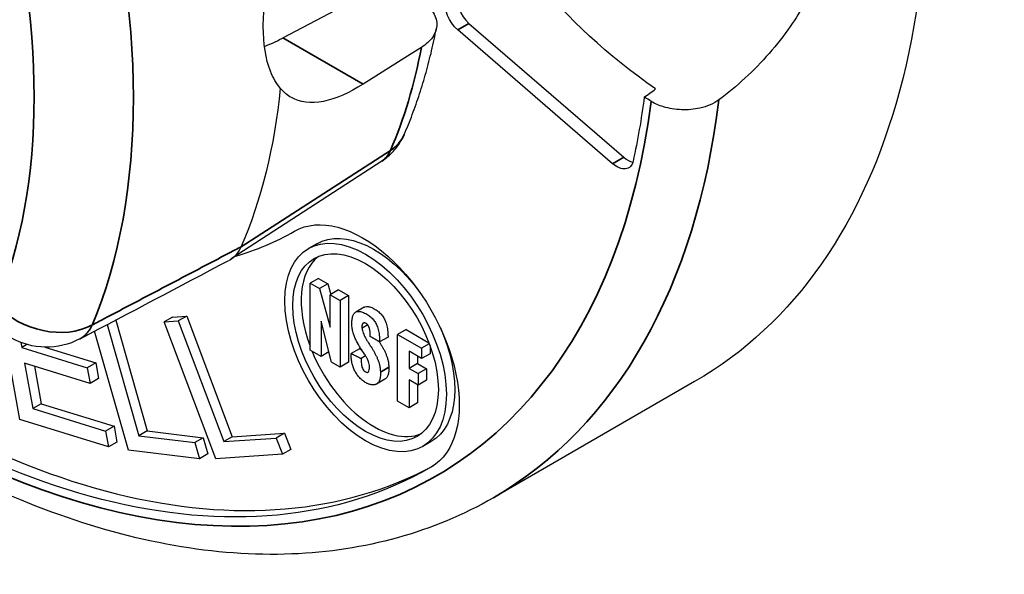
# Paper-space layout 'Layout1' of a CAD drawing. Units: inches. Extents: x -2.9 to 13.5, y -1.1 to 9.3.
# Drawn here: x 7.7 to 8, y 6.6 to 6.8 of the extents above; entities that cross this region are included whole.
import ezdxf

# ---------------------------------------------------------------- set-up
doc = ezdxf.new("R2010")
doc.units = ezdxf.units.IN
doc.header["$MEASUREMENT"] = 0
doc.layers.add('Viewport5ForCustomObjects_0', color=7, linetype='Continuous')
doc.layers.add('Visible (ANSI)', color=7, linetype='Continuous', lineweight=25)
doc.layers.add('Visible Narrow (ANSI)', color=7, linetype='Continuous', lineweight=35)

# ---------------------------------------------------------------- blocks, each defined once
blk = doc.blocks.new('CustomObjectsInViewport5_0')
at = {"layer": 'Visible (ANSI)'}
for p, q in [((-10006.2745, -10010.2618), (-10006.208, -10010.2267)), ((-10006.0393, -10010.2434), (-10005.8433, -10010.4129)), ((-10005.8575, -10010.4211), (-10006.0534, -10010.2516)), ((-10006.0993, -10010.2738), (-10006.1123, -10010.282)), ((-10006.1123, -10010.282), (-10006.1731, -10010.3204)), ((-10006.1495, -10010.4178), (-10006.3398, -10010.5416)), ((-10006.2317, -10010.5224), (-10006.2423, -10010.5285)), ((-10006.2295, -10010.5662), (-10006.2401, -10010.5723)), ((-10006.2401, -10010.6571), (-10006.2401, -10010.5723)), ((-10006.2401, -10010.5723), (-10006.2281, -10010.5792)), ((-10006.2295, -10010.5662), (-10006.2175, -10010.5731)), ((-10006.2175, -10010.5731), (-10006.2281, -10010.5792)), ((-10006.2175, -10010.5731), (-10006.2138, -10010.5864)), ((-10006.2281, -10010.5792), (-10006.2147, -10010.628)), ((-10006.2041, -10010.5808), (-10006.2147, -10010.5869)), ((-10006.2041, -10010.5808), (-10006.1917, -10010.588)), ((-10006.2147, -10010.5869), (-10006.2023, -10010.5941)), ((-10006.2147, -10010.628), (-10006.2147, -10010.5869)), ((-10006.1917, -10010.588), (-10006.2023, -10010.5941)), ((-10006.2023, -10010.5941), (-10006.2023, -10010.6785)), ((-10006.1917, -10010.588), (-10006.1917, -10010.6724)), ((-10006.1717, -10010.6027), (-10006.1824, -10010.6088)), ((-10006.486, -10010.6189), (-10006.446, -10010.7593)), ((-10006.4141, -10010.6151), (-10006.4247, -10010.6212)), ((-10006.4247, -10010.6212), (-10006.4068, -10010.6201)), ((-10006.3592, -10010.7945), (-10006.4247, -10010.6212)), ((-10006.4141, -10010.6151), (-10006.3962, -10010.6139)), ((-10006.3962, -10010.6139), (-10006.4068, -10010.6201)), ((-10006.4068, -10010.6201), (-10006.3491, -10010.7728)), ((-10006.3962, -10010.6139), (-10006.3385, -10010.7667)), ((-10006.2263, -10010.6203), (-10006.2263, -10010.665)), ((-10006.2129, -10010.6724), (-10006.2263, -10010.6203)), ((-10006.4698, -10010.7835), (-10006.5127, -10010.633)), ((-10006.4967, -10010.6246), (-10006.4566, -10010.7654)), ((-10006.1672, -10010.6251), (-10006.1745, -10010.6293)), ((-10006.1188, -10010.631), (-10006.1294, -10010.6371)), ((-10006.1188, -10010.631), (-10006.0899, -10010.6477)), ((-10006.6072, -10010.7447), (-10006.6267, -10010.6365)), ((-10006.606, -10010.6473), (-10006.6048, -10010.6536)), ((-10006.1416, -10010.6406), (-10006.1522, -10010.6467)), ((-10006.1294, -10010.7215), (-10006.1294, -10010.6371)), ((-10006.1294, -10010.6371), (-10006.0991, -10010.6547)), ((-10006.5983, -10010.6498), (-10006.6048, -10010.6536)), ((-10006.6048, -10010.6536), (-10006.5219, -10010.6793)), ((-10006.5754, -10010.6533), (-10006.5113, -10010.6731)), ((-10006.2263, -10010.665), (-10006.2401, -10010.6571)), ((-10006.2163, -10010.6593), (-10006.2263, -10010.665)), ((-10006.1776, -10010.6552), (-10006.1882, -10010.6613)), ((-10006.1149, -10010.6585), (-10006.1149, -10010.6801)), ((-10006.0991, -10010.6676), (-10006.1149, -10010.6585)), ((-10006.0894, -10010.6491), (-10006.0991, -10010.6547)), ((-10006.0991, -10010.6547), (-10006.0991, -10010.6676)), ((-10006.0884, -10010.6516), (-10006.0884, -10010.6615)), ((-10006.6012, -10010.6735), (-10006.5909, -10010.731)), ((-10006.5183, -10010.6992), (-10006.6012, -10010.6735)), ((-10006.5113, -10010.6731), (-10006.5219, -10010.6793)), ((-10006.5113, -10010.6731), (-10006.5077, -10010.6931)), ((-10006.2023, -10010.6785), (-10006.2129, -10010.6724)), ((-10006.1917, -10010.6724), (-10006.2023, -10010.6785)), ((-10006.1699, -10010.6643), (-10006.1756, -10010.6675)), ((-10006.1043, -10010.6646), (-10006.1043, -10010.674)), ((-10006.0884, -10010.6615), (-10006.0991, -10010.6676)), ((-10006.5888, -10010.6774), (-10006.5803, -10010.7249)), ((-10006.5219, -10010.6793), (-10006.5183, -10010.6992)), ((-10006.1043, -10010.674), (-10006.1149, -10010.6801)), ((-10006.1149, -10010.6801), (-10006.1035, -10010.6867)), ((-10006.1043, -10010.674), (-10006.0929, -10010.6806)), ((-10006.0929, -10010.6806), (-10006.1035, -10010.6867)), ((-10006.0929, -10010.6806), (-10006.0929, -10010.6951)), ((-10006.5077, -10010.6931), (-10006.5183, -10010.6992)), ((-10006.1456, -10010.6939), (-10006.1562, -10010.7)), ((-10006.1149, -10010.6946), (-10006.1149, -10010.7299)), ((-10006.1035, -10010.7012), (-10006.1149, -10010.6946)), ((-10006.1035, -10010.6867), (-10006.1035, -10010.7012)), ((-10006.0929, -10010.6951), (-10006.1035, -10010.7012)), ((-10005.7538, -10010.6969), (-10006.0083, -10010.8439)), ((-10006.1043, -10010.7008), (-10006.1043, -10010.7238)), ((-10006.1149, -10010.7299), (-10006.1294, -10010.7215)), ((-10006.5803, -10010.7249), (-10006.5909, -10010.731)), ((-10006.5909, -10010.731), (-10006.4987, -10010.7595)), ((-10006.5803, -10010.7249), (-10006.4881, -10010.7533)), ((-10006.1043, -10010.7238), (-10006.1149, -10010.7299)), ((-10006.4951, -10010.7794), (-10006.6072, -10010.7447)), ((-10006.4881, -10010.7533), (-10006.4987, -10010.7595)), ((-10006.4987, -10010.7595), (-10006.4951, -10010.7794)), ((-10006.4881, -10010.7533), (-10006.4845, -10010.7733)), ((-10006.446, -10010.7593), (-10006.4566, -10010.7654)), ((-10006.446, -10010.7593), (-10006.3754, -10010.7679)), ((-10006.4845, -10010.7733), (-10006.4951, -10010.7794)), ((-10006.4566, -10010.7654), (-10006.386, -10010.7741)), ((-10006.3754, -10010.7679), (-10006.386, -10010.7741)), ((-10006.3754, -10010.7679), (-10006.3696, -10010.7884)), ((-10006.3385, -10010.7667), (-10006.3491, -10010.7728)), ((-10006.3491, -10010.7728), (-10006.2829, -10010.7684)), ((-10006.3385, -10010.7667), (-10006.2723, -10010.7623)), ((-10006.2723, -10010.7623), (-10006.2829, -10010.7684)), ((-10006.2829, -10010.7684), (-10006.2751, -10010.7889)), ((-10006.2723, -10010.7623), (-10006.2645, -10010.7827)), ((-10006.0871, -10010.7728), (-10006.0977, -10010.779)), ((-10006.3802, -10010.7945), (-10006.4698, -10010.7835)), ((-10006.386, -10010.7741), (-10006.3802, -10010.7945)), ((-10006.2645, -10010.7827), (-10006.2751, -10010.7889)), ((-10006.3696, -10010.7884), (-10006.3802, -10010.7945)), ((-10006.2751, -10010.7889), (-10006.3592, -10010.7945))]:
    blk.add_line(p, q, dxfattribs=at)
at = {"layer": 'Visible (ANSI)', "extrusion": (0, 0, -1)}
blk.add_arc((10006.5735, -10010.5633), 0.09, 242.1908, 300, dxfattribs=at)
for centre, major_axis, ratio, start_param, end_param in [((-10006.4628, -10009.4689), (-0.709, 1.228), 0.577335, 0, 3.141593), ((-10005.7506, -10010.2067), (-0.2538, 0.1909), 0.402531, 4.617895, 7.298801), ((-10006.0483, -10010.2308), (-0.015, 0.026), 0.577335, 4.17135, 5.713016), ((-10007.0299, -10009.7963), (0.535, -0.9266), 0.577335, 5.606457, 5.877819), ((-10006.7598, -10009.6404), (0.6728, -1.1652), 0.577335, 5.636807, 5.719339), ((-10005.7893, -10010.2007), (-0.2538, 0.1909), 0.402531, 4.491716, 4.525382), ((-10005.8523, -10010.4003), (0.015, -0.026), 0.577335, 5.719339, 7.312943), ((-10006.1735, -10010.6558), (-0.0863, 0.1494), 0.577335, 0.000013, 3.141606), ((-10006.17, -10010.6537), (-0.0723, 0.1252), 0.577335, 2.356208, 8.639393), ((-10006.1594, -10010.6476), (-0.0723, 0.1252), 0.577335, 0, 1.390997), ((-10006.17, -10010.6537), (-0.0651, 0.1127), 0.577335, 2.356208, 8.639393), ((-10006.7598, -10009.6404), (0.6725, -1.1648), 0.577335, 0.000013, 1.024851), ((-10006.1594, -10010.6476), (0.0723, -0.1252), 0.577335, 4.892188, 6.283185)]:
    blk.add_ellipse(centre, major_axis=major_axis, ratio=ratio, start_param=start_param, end_param=end_param, dxfattribs=at)
at = {"layer": 'Visible (ANSI)'}
for centre, major_axis, ratio, start_param, end_param in [((-10006.0341, -10010.2226), (0.015, -0.026), 0.577335, 3.711762, 5.253428), ((-10005.8382, -10010.3921), (0.015, -0.026), 0.577335, 5.253428, 5.792281), ((-10006.7598, -10009.6404), (0.5, -0.866), 0.577335, 6.142974, 6.283172), ((-11999.4703, -8823.6076), (2869.3034, -59.808), 0.561017, 5.491842, 5.491933), ((-10006.1594, -10010.6476), (-0.0651, 0.1127), 0.577335, 0.081597, 1.286201), ((-10006.7456, -10009.6322), (0.6725, -1.1648), 0.577335, 5.282716, 6.267691), ((-10006.1594, -10010.6476), (0.0651, -0.1127), 0.577335, 4.483034, 6.201588)]:
    blk.add_ellipse(centre, major_axis=major_axis, ratio=ratio, start_param=start_param, end_param=end_param, dxfattribs=at)
for points, knots in [([(-10005.7232, -10010.0395), (-10005.7121, -10010.0354), (-10005.7008, -10010.0326), (-10005.669, -10010.0285), (-10005.6492, -10010.0312), (-10005.6196, -10010.0446), (-10005.6071, -10010.0548), (-10005.59, -10010.083), (-10005.5855, -10010.101), (-10005.5855, -10010.1393), (-10005.59, -10010.1615), (-10005.6071, -10010.2059), (-10005.6196, -10010.2281), (-10005.6491, -10010.2705), (-10005.669, -10010.2931), (-10005.7008, -10010.3227), (-10005.7121, -10010.332), (-10005.7232, -10010.3402)], [0.101544, 0.101544, 0.101544, 0.101544, 0.214592, 0.214592, 0.429184, 0.429184, 0.608358, 0.608358, 0.787533, 0.787533, 0.966707, 0.966707, 1.145882, 1.145882, 1.360474, 1.360474, 1.473521, 1.473521, 1.473521, 1.473521]), ([(-10006.2778, -10010.3253), (-10006.2827, -10010.3195), (-10006.2869, -10010.3123), (-10006.2964, -10010.2884), (-10006.2994, -10010.2685), (-10006.2994, -10010.2265), (-10006.2964, -10010.2016), (-10006.2869, -10010.1627), (-10006.2827, -10010.1491), (-10006.2778, -10010.1358)], [0.4838391, 0.4838391, 0.4838391, 0.4838391, 0.5873598, 0.5873598, 0.7833211, 0.7833211, 0.9792825, 0.9792825, 1.0828032, 1.0828032, 1.0828032, 1.0828032]), ([(-10006.1027, -10010.2133), (-10006.0959, -10010.2171), (-10006.0895, -10010.2226), (-10006.0822, -10010.2327), (-10006.08, -10010.2391), (-10006.0798, -10010.2499), (-10006.0819, -10010.2562), (-10006.0885, -10010.2655), (-10006.0936, -10010.2702), (-10006.0993, -10010.2738)], [-0.2851037, -0.2851037, -0.2851037, -0.2851037, -0.2125333, -0.2125333, -0.1408502, -0.1408502, -0.0700795, -0.0700795, -0.008156, -0.008156, -0.008156, -0.008156]), ([(-10006.1211, -10010.3841), (-10006.1175, -10010.3758), (-10006.1141, -10010.3673), (-10006.1076, -10010.3501), (-10006.1046, -10010.3414), (-10006.0988, -10010.3237), (-10006.096, -10010.3147), (-10006.091, -10010.2965), (-10006.0886, -10010.2873), (-10006.0842, -10010.2686), (-10006.0822, -10010.2591), (-10006.0804, -10010.2496)], [2.7615736, 2.7615736, 2.7615736, 2.7615736, 2.7979698, 2.7979698, 2.8343661, 2.8343661, 2.8707623, 2.8707623, 2.9071585, 2.9071585, 2.9435547, 2.9435547, 2.9435547, 2.9435547]), ([(-10006.2979, -10010.2725), (-10006.2906, -10010.2698), (-10006.2833, -10010.2664), (-10006.276, -10010.2626), (-10006.2755, -10010.2624), (-10006.275, -10010.2621), (-10006.2745, -10010.2618)], [-0.07560538, -0.07560538, -0.07560538, -0.07560538, 0, 0, 0, 0.00504951, 0.00504951, 0.00504951, 0.00504951]), ([(-10006.1731, -10010.3204), (-10006.1904, -10010.3312), (-10006.2079, -10010.3391), (-10006.2392, -10010.3453), (-10006.253, -10010.3434), (-10006.2688, -10010.3345), (-10006.2736, -10010.3305), (-10006.2778, -10010.3253)], [1.5668593, 1.5668593, 1.5668593, 1.5668593, 1.7608308, 1.7608308, 1.9591862, 1.9591862, 2.0552151, 2.0552151, 2.0552151, 2.0552151]), ([(-10005.7232, -10010.3402), (-10005.7265, -10010.3427), (-10005.7303, -10010.3448), (-10005.7384, -10010.3483), (-10005.7427, -10010.3497), (-10005.7547, -10010.3524), (-10005.7626, -10010.353), (-10005.7784, -10010.3523), (-10005.7861, -10010.3511), (-10005.7989, -10010.3473), (-10005.8041, -10010.345), (-10005.8087, -10010.3422)], [-0.4905372, -0.4905372, -0.4905372, -0.4905372, -0.4544133, -0.4544133, -0.418428, -0.418428, -0.3582009, -0.3582009, -0.2977687, -0.2977687, -0.2485556, -0.2485556, -0.2485556, -0.2485556]), ([(-10006.1495, -10010.4178), (-10006.1467, -10010.416), (-10006.1441, -10010.414), (-10006.1392, -10010.4098), (-10006.1369, -10010.4076), (-10006.1328, -10010.4031), (-10006.1309, -10010.4007), (-10006.1275, -10010.396), (-10006.126, -10010.3936), (-10006.1233, -10010.3888), (-10006.1221, -10010.3865), (-10006.1211, -10010.3841)], [2.3870843, 2.3870843, 2.3870843, 2.3870843, 2.4619822, 2.4619822, 2.53688, 2.53688, 2.6117779, 2.6117779, 2.6866757, 2.6866757, 2.7615736, 2.7615736, 2.7615736, 2.7615736]), ([(-10006.3424, -10010.5432), (-10006.3421, -10010.543), (-10006.3419, -10010.5429), (-10006.3385, -10010.541), (-10006.3358, -10010.5387), (-10006.3309, -10010.5331), (-10006.3289, -10010.5298), (-10006.3273, -10010.5261)], [0.17500152, 0.17500152, 0.17500152, 0.17500152, 0.17855522, 0.17855522, 0.22565922, 0.22565922, 0.2727671, 0.2727671, 0.2727671, 0.2727671]), ([(-10006.0083, -10010.8439), (-10006.0841, -10010.8876), (-10006.171, -10010.9115), (-10006.3601, -10010.9188), (-10006.4627, -10010.9003), (-10006.6754, -10010.8221), (-10006.7858, -10010.7603), (-10006.9437, -10010.6423), (-10006.9939, -10010.6002), (-10007.0429, -10010.5544)], [0.785385, 0.785385, 0.785385, 0.785385, 1.080943, 1.080943, 1.391259, 1.391259, 1.716573, 1.716573, 1.87165, 1.87165, 1.87165, 1.87165]), ([(-10006.1756, -10010.6675), (-10006.1756, -10010.6687), (-10006.1756, -10010.671), (-10006.1754, -10010.6742), (-10006.175, -10010.6772), (-10006.1742, -10010.6799), (-10006.1726, -10010.6824), (-10006.1709, -10010.6839), (-10006.1695, -10010.6847), (-10006.1685, -10010.6852), (-10006.1675, -10010.6853), (-10006.1666, -10010.6848), (-10006.1656, -10010.6832), (-10006.1652, -10010.681), (-10006.1651, -10010.679), (-10006.1651, -10010.6779), (-10006.1652, -10010.676), (-10006.1658, -10010.6731), (-10006.1671, -10010.6694), (-10006.169, -10010.6658), (-10006.1721, -10010.6607), (-10006.1764, -10010.6542), (-10006.1807, -10010.6472), (-10006.1836, -10010.6411), (-10006.1855, -10010.6361), (-10006.1868, -10010.6308), (-10006.1873, -10010.6263), (-10006.1874, -10010.6232), (-10006.1873, -10010.6209), (-10006.1871, -10010.6177), (-10006.1863, -10010.6137), (-10006.1844, -10010.6101), (-10006.1814, -10010.608), (-10006.1774, -10010.6077), (-10006.1733, -10010.6089), (-10006.1698, -10010.6107), (-10006.1665, -10010.6127), (-10006.1629, -10010.6154), (-10006.159, -10010.6196), (-10006.1565, -10010.6239), (-10006.155, -10010.6277), (-10006.154, -10010.6309), (-10006.1532, -10010.6343), (-10006.1527, -10010.6382), (-10006.1523, -10010.6423), (-10006.1522, -10010.6452), (-10006.1522, -10010.6467)], [0, 0, 0, 0, 0.0111631, 0.0210031, 0.0294225, 0.036607, 0.0433408, 0.0510806, 0.0553033, 0.0576491, 0.0620539, 0.066592, 0.0717317, 0.0847116, 0.0886027, 0.0906453, 0.0953805, 0.1055223, 0.1154799, 0.1258324, 0.1368071, 0.1604933, 0.1856979, 0.1987932, 0.2124475, 0.2270911, 0.2433452, 0.2514296, 0.2561682, 0.2653161, 0.2823596, 0.2981019, 0.3133434, 0.3293119, 0.3474263, 0.3577208, 0.3669408, 0.3829347, 0.3974039, 0.4119626, 0.4199464, 0.4287177, 0.4384947, 0.4494646, 0.4617871, 0.4756007, 0.4756007, 0.4756007, 0.4756007]), ([(-10006.1717, -10010.6027), (-10006.1714, -10010.6025), (-10006.17, -10010.6018), (-10006.1668, -10010.6016), (-10006.1627, -10010.6028), (-10006.1592, -10010.6046), (-10006.1559, -10010.6065), (-10006.1523, -10010.6093), (-10006.1484, -10010.6135), (-10006.1459, -10010.6178), (-10006.1444, -10010.6216), (-10006.1434, -10010.6247), (-10006.1426, -10010.6282), (-10006.1421, -10010.632), (-10006.1417, -10010.6362), (-10006.1416, -10010.639), (-10006.1416, -10010.6406)], [0.3083429, 0.3083429, 0.3083429, 0.3083429, 0.3133434, 0.3293119, 0.3474263, 0.3577208, 0.3669408, 0.3829347, 0.3974039, 0.4119626, 0.4199464, 0.4287177, 0.4384947, 0.4494646, 0.4617871, 0.4756007, 0.4756007, 0.4756007, 0.4756007]), ([(-10006.164, -10010.6399), (-10006.164, -10010.6389), (-10006.164, -10010.6374), (-10006.1641, -10010.6355), (-10006.1642, -10010.6341), (-10006.1644, -10010.6328), (-10006.1646, -10010.6316), (-10006.1648, -10010.6305), (-10006.1651, -10010.6294), (-10006.1655, -10010.6283), (-10006.1658, -10010.6274), (-10006.1663, -10010.6265), (-10006.1668, -10010.6257), (-10006.1673, -10010.6249), (-10006.1679, -10010.6243), (-10006.1686, -10010.6237), (-10006.1695, -10010.6231), (-10006.1705, -10010.6227), (-10006.1717, -10010.6224), (-10006.1725, -10010.6226), (-10006.1731, -10010.6229), (-10006.1735, -10010.6232), (-10006.1738, -10010.6236), (-10006.1741, -10010.6241), (-10006.1743, -10010.6247), (-10006.1745, -10010.6254), (-10006.1746, -10010.6263), (-10006.1746, -10010.6272), (-10006.1746, -10010.6282), (-10006.1745, -10010.6289), (-10006.1745, -10010.6293)], [0, 0, 0, 0, 0.00921183, 0.01346959, 0.01748847, 0.02126584, 0.02480163, 0.02809917, 0.03116645, 0.03401764, 0.03667518, 0.03917203, 0.04155355, 0.04387793, 0.04621388, 0.04863528, 0.05121469, 0.0557368, 0.06003583, 0.06424911, 0.06637872, 0.06855066, 0.07078802, 0.07311392, 0.07555099, 0.07812104, 0.08084488, 0.08374218, 0.08683155, 0.09013053, 0.09013053, 0.09013053, 0.09013053]), ([(-10006.1745, -10010.6293), (-10006.1743, -10010.6303), (-10006.174, -10010.6323), (-10006.1729, -10010.6354), (-10006.1716, -10010.6385), (-10006.17, -10010.6416), (-10006.1681, -10010.6449), (-10006.1654, -10010.6491), (-10006.1627, -10010.6535), (-10006.1601, -10010.6576), (-10006.1582, -10010.6611), (-10006.1563, -10010.6647), (-10006.1547, -10010.6684), (-10006.1532, -10010.6722), (-10006.1521, -10010.6763), (-10006.1516, -10010.6797), (-10006.1513, -10010.6825), (-10006.1512, -10010.6839), (-10006.1512, -10010.6847)], [0, 0, 0, 0, 0.0087386, 0.0172487, 0.0258154, 0.0346082, 0.0436987, 0.0552826, 0.07259, 0.0825888, 0.0926974, 0.1029161, 0.1132988, 0.123967, 0.135117, 0.1470164, 0.15335, 0.1599952, 0.1599952, 0.1599952, 0.1599952]), ([(-10006.1522, -10010.6467), (-10006.1522, -10010.6467), (-10006.1522, -10010.6466), (-10006.1523, -10010.6466), (-10006.1525, -10010.6465), (-10006.1527, -10010.6464), (-10006.153, -10010.6462), (-10006.1533, -10010.646), (-10006.1536, -10010.6458), (-10006.1542, -10010.6455), (-10006.155, -10010.6451), (-10006.1563, -10010.6443), (-10006.1581, -10010.6433), (-10006.1599, -10010.6422), (-10006.1612, -10010.6415), (-10006.162, -10010.641), (-10006.1625, -10010.6407), (-10006.1629, -10010.6405), (-10006.1632, -10010.6403), (-10006.1635, -10010.6402), (-10006.1637, -10010.64), (-10006.1638, -10010.64), (-10006.1639, -10010.6399), (-10006.164, -10010.6399), (-10006.164, -10010.6399)], [0, 0, 0, 0, 0.00012147, 0.00047556, 0.00104675, 0.00181953, 0.0027784, 0.00390785, 0.00519238, 0.00661647, 0.00982132, 0.01339835, 0.0211727, 0.02894704, 0.03252407, 0.03572892, 0.03715302, 0.03843754, 0.03956699, 0.04052586, 0.04129865, 0.04186983, 0.04222392, 0.04234539, 0.04234539, 0.04234539, 0.04234539]), ([(-10006.1527, -10010.6464), (-10006.1523, -10010.647), (-10006.1513, -10010.6487), (-10006.1495, -10010.6515), (-10006.1476, -10010.655), (-10006.1457, -10010.6585), (-10006.1441, -10010.6623), (-10006.1426, -10010.6661), (-10006.1415, -10010.6702), (-10006.1409, -10010.6736), (-10006.1407, -10010.6764), (-10006.1406, -10010.6778), (-10006.1406, -10010.6785)], [0.06730554, 0.06730554, 0.06730554, 0.06730554, 0.07259004, 0.08258879, 0.09269736, 0.10291606, 0.11329878, 0.12396697, 0.13511702, 0.1470164, 0.15335005, 0.15999515, 0.15999515, 0.15999515, 0.15999515]), ([(-10006.1882, -10010.6613), (-10006.1882, -10010.6613), (-10006.1881, -10010.6613), (-10006.188, -10010.6614), (-10006.1879, -10010.6615), (-10006.1876, -10010.6616), (-10006.1874, -10010.6617), (-10006.187, -10010.6619), (-10006.1866, -10010.6621), (-10006.1861, -10010.6624), (-10006.1852, -10010.6628), (-10006.1838, -10010.6635), (-10006.1819, -10010.6644), (-10006.18, -10010.6654), (-10006.1786, -10010.6661), (-10006.1777, -10010.6665), (-10006.1772, -10010.6668), (-10006.1768, -10010.667), (-10006.1764, -10010.6671), (-10006.1762, -10010.6673), (-10006.1759, -10010.6674), (-10006.1758, -10010.6675), (-10006.1757, -10010.6675), (-10006.1756, -10010.6675), (-10006.1756, -10010.6675)], [0, 0, 0, 0, 0.00013024, 0.00050988, 0.00112228, 0.00195083, 0.00297889, 0.00418985, 0.00556707, 0.00709393, 0.01053005, 0.0143652, 0.02270056, 0.03103593, 0.03487108, 0.0383072, 0.03983406, 0.04121128, 0.04242223, 0.0434503, 0.04427885, 0.04489125, 0.04527089, 0.04540113, 0.04540113, 0.04540113, 0.04540113]), ([(-10006.1693, -10010.6985), (-10006.17, -10010.6981), (-10006.1715, -10010.6972), (-10006.1737, -10010.6956), (-10006.1757, -10010.6938), (-10006.1776, -10010.6919), (-10006.1793, -10010.6899), (-10006.1809, -10010.6878), (-10006.1824, -10010.6855), (-10006.1837, -10010.6832), (-10006.1848, -10010.6807), (-10006.1858, -10010.6781), (-10006.1866, -10010.6755), (-10006.1873, -10010.6728), (-10006.1878, -10010.67), (-10006.1881, -10010.6671), (-10006.1883, -10010.6642), (-10006.1882, -10010.6623), (-10006.1882, -10010.6613)], [0, 0, 0, 0, 0.008236, 0.0160544, 0.0235187, 0.0306987, 0.0376693, 0.0445095, 0.0512995, 0.0581188, 0.0650433, 0.0721433, 0.0794819, 0.0871146, 0.0950892, 0.1034465, 0.1122204, 0.1214398, 0.1214398, 0.1214398, 0.1214398]), ([(-10006.1776, -10010.6552), (-10006.1776, -10010.6552), (-10006.1775, -10010.6552), (-10006.1774, -10010.6553), (-10006.1773, -10010.6554), (-10006.177, -10010.6555), (-10006.1767, -10010.6556), (-10006.1764, -10010.6558), (-10006.176, -10010.656), (-10006.1755, -10010.6562), (-10006.1751, -10010.6564), (-10006.1748, -10010.6566)], [0, 0, 0, 0, 0.00013024, 0.00050988, 0.00112228, 0.00195083, 0.00297889, 0.00418985, 0.00556707, 0.00709393, 0.0100696, 0.0100696, 0.0100696, 0.0100696]), ([(-10006.1512, -10010.6847), (-10006.1512, -10010.6853), (-10006.1511, -10010.6865), (-10006.1512, -10010.6883), (-10006.1513, -10010.6899), (-10006.1514, -10010.6914), (-10006.1517, -10010.6928), (-10006.1521, -10010.6944), (-10006.1527, -10010.6962), (-10006.1537, -10010.6979), (-10006.1549, -10010.6992), (-10006.1562, -10010.7001), (-10006.1576, -10010.7007), (-10006.1592, -10010.701), (-10006.1607, -10010.7011), (-10006.1623, -10010.701), (-10006.1638, -10010.7007), (-10006.1653, -10010.7003), (-10006.1667, -10010.6997), (-10006.168, -10010.6992), (-10006.1689, -10010.6987), (-10006.1693, -10010.6985)], [0, 0, 0, 0, 0.0058342, 0.011365, 0.0166142, 0.0216039, 0.026356, 0.030892, 0.0393958, 0.0472798, 0.0546853, 0.0617278, 0.0684919, 0.0750293, 0.08136, 0.0874758, 0.0933448, 0.0989155, 0.1041208, 0.1088816, 0.1131092, 0.1131092, 0.1131092, 0.1131092]), ([(-10006.1406, -10010.6785), (-10006.1406, -10010.6792), (-10006.1405, -10010.6804), (-10006.1406, -10010.6822), (-10006.1407, -10010.6838), (-10006.1408, -10010.6853), (-10006.1411, -10010.6867), (-10006.1415, -10010.6883), (-10006.1421, -10010.69), (-10006.1431, -10010.6917), (-10006.1443, -10010.693), (-10006.1451, -10010.6936), (-10006.1456, -10010.6939)], [0, 0, 0, 0, 0.00583424, 0.011365, 0.01661423, 0.02160392, 0.02635596, 0.03089201, 0.03939584, 0.04727976, 0.05468525, 0.06123269, 0.06123269, 0.06123269, 0.06123269])]:
    blk.add_open_spline(points, degree=3, knots=knots, dxfattribs=at)
blk.add_open_spline([(-10005.8176, -10010.3366), (-10005.8128, -10010.3334), (-10005.808, -10010.33), (-10005.8032, -10010.3264)], degree=3, dxfattribs=at)
at = {"layer": 'Visible Narrow (ANSI)'}
for p, q in [((-10006.0534, -10010.2516), (-10006.0393, -10010.2434)), ((-10006.1731, -10010.3204), (-10006.2745, -10010.2618)), ((-10006.3273, -10010.5261), (-10006.1385, -10010.4042)), ((-10005.8575, -10010.4211), (-10005.8433, -10010.4129)), ((-10006.1406, -10010.6785), (-10006.1512, -10010.6847))]:
    blk.add_line(p, q, dxfattribs=at)
for centre, major_axis, start_param, end_param in [((-10007.2154, -10009.9034), (-0.5316, 0.9207), 3.551736, 4.302219), ((-10006.7174, -10009.6159), (0.709, -1.228), 0, 0.655144)]:
    blk.add_ellipse(centre, major_axis=major_axis, ratio=0.577335, start_param=start_param, end_param=end_param, dxfattribs=at)
at = {"layer": 'Visible Narrow (ANSI)', "extrusion": (0, 0, -1)}
for centre, major_axis, ratio, start_param, end_param in [((-10007.2774, -10009.9392), (0.4866, -0.8428), 0.577335, 5.122559, 5.873042), ((-10006.8331, -10009.6827), (0.5289, -0.9161), 0.577335, 5.692823, 5.877819), ((-10006.7598, -10009.6404), (0.679, -1.176), 0.577335, 5.635939, 7.328535), ((-10006.19, -10010.3544), (0.0688, -0.0298), 0.750336, 0, 0.465121), ((-10006.1896, -10010.3511), (0.0389, -0.0674), 0.577335, 5.877819, 6.252309), ((-10006.5735, -10010.5633), (-0.0828, 0.0352), 0.748789, 3.681245, 5.225862)]:
    blk.add_ellipse(centre, major_axis=major_axis, ratio=ratio, start_param=start_param, end_param=end_param, dxfattribs=at)
at = {"layer": 'Visible Narrow (ANSI)'}
for points, knots in [([(-10006.3273, -10010.5261), (-10006.3322, -10010.5287), (-10006.3372, -10010.5313), (-10006.3686, -10010.5478), (-10006.3951, -10010.5618), (-10006.4216, -10010.5757), (-10006.4482, -10010.5897), (-10006.4747, -10010.6036), (-10006.5061, -10010.6202), (-10006.511, -10010.6228), (-10006.516, -10010.6254)], [-0.8954521, -0.8954521, -0.8954521, -0.8954521, -0.842976, -0.842976, -0.561984, -0.561984, -0.561984, -0.280992, -0.280992, -0.2287343, -0.2287343, -0.2287343, -0.2287343]), ([(-10006.5315, -10010.6429), (-10006.5313, -10010.6428), (-10006.5311, -10010.6427), (-10006.53, -10010.6421), (-10006.5291, -10010.6415), (-10006.5274, -10010.6403), (-10006.5265, -10010.6397), (-10006.5249, -10010.6383), (-10006.5241, -10010.6375), (-10006.5227, -10010.636), (-10006.5219, -10010.6352), (-10006.5206, -10010.6334), (-10006.5199, -10010.6325), (-10006.5187, -10010.6306), (-10006.5181, -10010.6296), (-10006.517, -10010.6276), (-10006.5165, -10010.6265), (-10006.516, -10010.6254)], [-0.09878236, -0.09878236, -0.09878236, -0.09878236, -0.09562612, -0.09562612, -0.08196524, -0.08196524, -0.06830437, -0.06830437, -0.05464349, -0.05464349, -0.04098262, -0.04098262, -0.02732175, -0.02732175, -0.01366087, -0.01366087, 0, 0, 0, 0])]:
    blk.add_open_spline(points, degree=3, knots=knots, dxfattribs=at)

psp = doc.layouts.get("Layout1")

# ---------------------------------------------------------------- block references
at = {"layer": 'Viewport5ForCustomObjects_0', "xscale": 0.2499999999999984, "yscale": 0.2499999999999984, "zscale": 0.2499999999999984}
psp.add_blockref('CustomObjectsInViewport5_0', (2509.3074, 2509.32971), dxfattribs=at)

doc.saveas('drawing.dxf')
